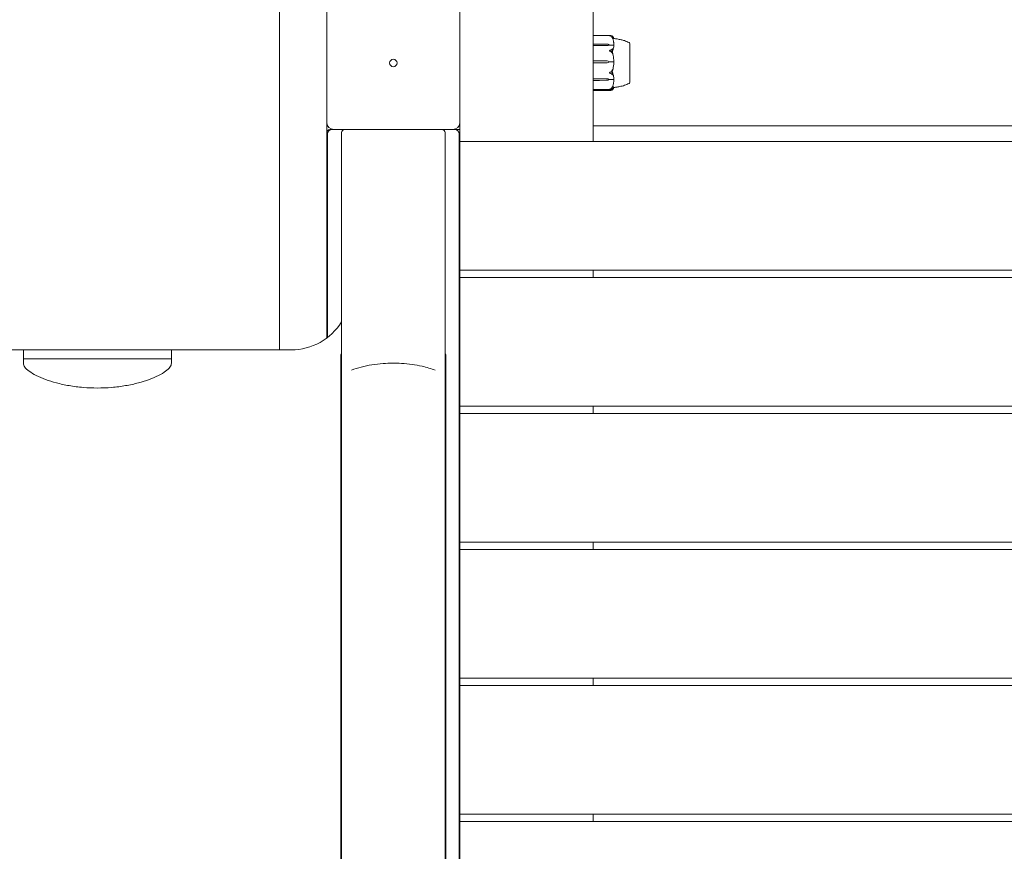
# Model space of a CAD drawing. Units: millimetres. Extents: x -4590 to 4470, y -4100 to 3590.
# Drawn here: x -1272 to -607, y 487 to 1049 of the extents above; entities that cross this region are included whole.
import ezdxf

# ---------------------------------------------------------------- set-up
doc = ezdxf.new("R2010")
doc.units = ezdxf.units.MM
doc.header["$MEASUREMENT"] = 0

msp = doc.modelspace()

# ---------------------------------------------------------------- linework, layer by layer
at = {"color": 0, "linetype": 'Continuous', "lineweight": 0}
for p, q in [((-885, 977.5), (-885, 1069.5)), ((-1097, 1063), (-1097, 826)), ((-1065, 1060), (-1065, 980)), ((-975, 980), (-975, 1060)), ((-884.9, 1038.57), (-873.53, 1038.57)), ((-884.9, 1032.84), (-880.7, 1032.84)), ((-880.7, 1031.79), (-884.9, 1031.79)), ((-880.7, 1032.84), (-875.93, 1032.75)), ((-875.93, 1031.88), (-880.7, 1031.79)), ((-875.93, 1031.85), (-880.7, 1031.79)), ((-874, 1032.31), (-874, 1032.16)), ((-874, 1032.16), (-871.2, 1032.16)), ((-860.25, 1033.25), (-860.2, 1033.25)), ((-860.2, 1017.68), (-860.2, 1033.25)), ((-884.9, 1021.56), (-880.7, 1021.56)), ((-880.7, 1020), (-884.9, 1020)), ((-880.7, 1021.56), (-875.93, 1021.42)), ((-875.93, 1020.13), (-880.7, 1020)), ((-875.93, 1020.13), (-880.7, 1020)), ((-874, 1020.78), (-874, 1020.77)), ((-874, 1020.77), (-871.2, 1020.77)), ((-860.2, 1006.75), (-860.2, 1017.68)), ((-884.9, 1009.37), (-880.7, 1009.37)), ((-880.7, 1008.21), (-884.9, 1008.21)), ((-880.7, 1009.37), (-875.93, 1009.29)), ((-880.7, 1009.37), (-875.93, 1009.27)), ((-875.93, 1008.31), (-880.7, 1008.21)), ((-874, 1008.79), (-874, 1008.92)), ((-874, 1008.92), (-871.2, 1008.92)), ((-860.25, 1006.75), (-860.2, 1006.75)), ((-884.9, 1002.1), (-873.38, 1002.1)), ((-873.53, 1001.43), (-884.9, 1001.43)), ((-1065, 834), (-1065, 980)), ((-975, 980), (-975, 967)), ((-1064.5, 972), (-1064.5, 834.38)), ((-1061.5, 975), (-1063, 975)), ((-1060, 975), (-1061.5, 975)), ((-1060, 975), (-980, 975)), ((-1055, 973), (-1055, 823.87)), ((-985, 823.87), (-985, 973)), ((-978.5, 975), (-980, 975)), ((-975, 975), (-978.5, 975)), ((-975.5, 48), (-975.5, 972)), ((-885, 977.5), (-885, 967)), ((-135, 977.5), (-885, 977.5)), ((-45, 967), (-975, 967)), ((-975, 967), (-975, 880)), ((-975.5, 943), (-975, 943)), ((-975, 880), (-45, 880)), ((-975, 880), (-975, 875)), ((-885, 875), (-885, 880)), ((-45, 875), (-975, 875)), ((-975, 875), (-975, 788)), ((-1270, 826), (-1470, 826)), ((-1270, 826), (-1241.79, 826)), ((-1270, 826), (-1270, 816.97)), ((-1198.21, 826), (-1170, 826)), ((-1170, 816.97), (-1170, 826)), ((-1089, 826), (-1170, 826)), ((-1241.79, 820), (-1270, 820)), ((-1170, 820), (-1198.21, 820)), ((-1055.5, 821.69), (-1055.5, 806.69)), ((-1055, 822.17), (-1055, 810.97)), ((-985, 810.97), (-985, 822.17)), ((-984.5, 821.69), (-984.5, 806.69)), ((-1055.5, 806.69), (-1055.5, 781.69)), ((-1055, 810.97), (-1055, 805.93)), ((-1055, 805.93), (-1055, 766.28)), ((-985, 805.93), (-985, 810.97)), ((-985, 805.93), (-985, 766.28)), ((-984.5, 781.69), (-984.5, 806.69)), ((-975, 788), (-45, 788)), ((-975, 788), (-975, 783)), ((-885, 783), (-885, 788)), ((-1055.5, 781.69), (-1055.5, 238.31)), ((-984.5, 238.31), (-984.5, 781.69)), ((-45, 783), (-975, 783)), ((-975, 783), (-975, 696)), ((-1055, 766.28), (-1055, 759.61)), ((-985, 759.61), (-985, 766.28)), ((-1055, 759.61), (-1055, 260.39)), ((-985, 260.39), (-985, 759.61)), ((-975, 696), (-45, 696)), ((-975, 696), (-975, 691)), ((-885, 691), (-885, 696)), ((-45, 691), (-975, 691)), ((-975, 691), (-975, 604)), ((-975, 604), (-45, 604)), ((-975, 604), (-975, 599)), ((-45, 599), (-975, 599)), ((-975, 599), (-975, 512)), ((-885, 599), (-885, 604)), ((-975, 512), (-45, 512)), ((-975, 512), (-975, 507)), ((-45, 507), (-975, 507)), ((-975, 507), (-975, 420)), ((-885, 507), (-885, 512))]:
    msp.add_line(p, q, dxfattribs=at)
msp.add_circle((-1020, 1020), 2.5, dxfattribs=at)
for centre, radius, start, end in [((-884.9, 1038.47), 0.1, 90, 180), ((-861.2, 1032.93), 1, 18.7566, 60.84499), ((-861.2, 1007.07), 1, -60.84499, -18.75734), ((-884.9, 1002.2), 0.1, 180, 270), ((-884.9, 1001.53), 0.1, 180, 270), ((-1060, 980), 5, 180, 270), ((-980, 980), 5, -90, 0), ((-1063, 973), 2, 90, 180), ((-1061.5, 972), 3, 90, 180), ((-1053, 973), 2, 90, 180), ((-987, 973), 2, 0, 90), ((-978.5, 972), 3, 0, 90), ((-1063, 945), 2, 180, 221.40962), ((-1089, 866), 40, -90, -31.78833), ((-1050.5, 821.69), 5, 154.00692, 180), ((-989.5, 821.69), 5, 0, 25.99308), ((-1050.5, 806.69), 5, 180, 205.84193), ((-989.5, 806.69), 5, 334.15807, 360)]:
    msp.add_arc(centre, radius, start, end, dxfattribs=at)
at = {"color": 0, "linetype": 'Continuous', "lineweight": 0, "extrusion": (0, 0, -1)}
for centre, major_axis, ratio, start_param, end_param in [((-884.9, 1032.77), (-0.1, 0), 0.654418, 0, 1.570796), ((-884.9, 1031.7), (-0.1, 0), 0.824333, 0, 1.570796), ((-876.03, 1030.39), (3.5, 0), 0.673294, -1.542871, -0.952459), ((-876.03, 1034.23), (-3.5, 0), 0.673294, -2.189134, -1.598722), ((-876.03, 1033.54), (-3.5, 0), 0.483683, -2.189134, -1.598722), ((-884.9, 1019.98), (-0.1, 0), 0.172771, 0, 1.570796), ((-876.03, 1017.93), (3.5, 0), 0.998908, -1.542871, -0.952459), ((-876.03, 1023.63), (-3.5, 0), 0.998908, -2.189134, -1.598722), ((-876.03, 1023.58), (-3.5, 0), 0.986925, -2.189134, -1.598722), ((-892.06, 1020), (21.06, 0), 0.8861, 0.326983, 0.353746), ((-876.03, 1007.31), (3.5, 0), 0.566711, -1.542871, -0.952459), ((-876.03, 1006.68), (3.5, 0), 0.739375, -1.542871, -0.952459), ((-876.03, 1010.9), (-3.5, 0), 0.739375, -2.189134, -1.598722)]:
    msp.add_ellipse(centre, major_axis=major_axis, ratio=ratio, start_param=start_param, end_param=end_param, dxfattribs=at)
at = {"color": 0, "linetype": 'Continuous', "lineweight": 0}
for centre, ratio in [((-884.9, 1021.56), 0.079317), ((-884.9, 1009.44), 0.766589), ((-884.9, 1008.27), 0.579998)]:
    msp.add_ellipse(centre, major_axis=(-0.1, 0), ratio=ratio, start_param=0, end_param=1.570796, dxfattribs=at)
for points, knots in [([(-874, 1038.51), (-874, 1038.51), (-874, 1038.51), (-874, 1038.51), (-874, 1038.51), (-873.99, 1038.51), (-873.99, 1038.52), (-873.97, 1038.52), (-873.96, 1038.52), (-873.9, 1038.54), (-873.84, 1038.55), (-873.62, 1038.57), (-873.36, 1038.58), (-873.06, 1038.52)], [0.1437063, 0.1437063, 0.1437063, 0.1437063, 0.1444549, 0.1444549, 0.1510723, 0.1510723, 0.1597674, 0.1597674, 0.173602, 0.173602, 0.2046621, 0.2046621, 0.2689484, 0.2689484, 0.2689484, 0.2689484]), ([(-873.06, 1038.11), (-873.24, 1038.21), (-873.43, 1038.3), (-873.79, 1038.43), (-873.94, 1038.47), (-873.99, 1038.5), (-873.99, 1038.5), (-874, 1038.5), (-874, 1038.5), (-874, 1038.51)], [0.0003075, 0.0003075, 0.0003075, 0.0003075, 0.0653858, 0.0653858, 0.1281779, 0.1281779, 0.1373797, 0.1373797, 0.1437063, 0.1437063, 0.1437063, 0.1437063]), ([(-873.06, 1038.52), (-872.78, 1038.47), (-872.52, 1038.39), (-872.22, 1038.27), (-872.11, 1038.22), (-872.02, 1038.17)], [3.7382233, 3.7382233, 3.7382233, 3.7382233, 3.8335399, 3.8335399, 3.8901312, 3.8901312, 3.8901312, 3.8901312]), ([(-872.02, 1037.11), (-872.11, 1037.26), (-872.22, 1037.4), (-872.52, 1037.74), (-872.78, 1037.96), (-873.06, 1038.11)], [0.9513258, 0.9513258, 0.9513258, 0.9513258, 1.0079171, 1.0079171, 1.1032338, 1.1032338, 1.1032338, 1.1032338]), ([(-872.02, 1038.17), (-871.88, 1038.1), (-871.78, 1038.01), (-871.72, 1037.94), (-871.71, 1037.93), (-871.7, 1037.92), (-871.7, 1037.92), (-871.69, 1037.91), (-871.69, 1037.91), (-871.69, 1037.9), (-871.69, 1037.9), (-871.68, 1037.9), (-871.68, 1037.9), (-871.68, 1037.89), (-871.68, 1037.89), (-871.68, 1037.88), (-871.68, 1037.88), (-871.69, 1037.88), (-871.69, 1037.88), (-871.71, 1037.88), (-871.73, 1037.89), (-871.75, 1037.9)], [0, 0, 0, 0, 0.083782, 0.083782, 0.0989561, 0.0989561, 0.1046942, 0.1046942, 0.1084847, 0.1084847, 0.1119261, 0.1119261, 0.1162251, 0.1162251, 0.1240905, 0.1240905, 0.1441922, 0.1441922, 0.1755415, 0.1755415, 0.2440323, 0.2440323, 0.2440323, 0.2440323]), ([(-871.75, 1036.8), (-871.73, 1036.75), (-871.69, 1036.64), (-871.68, 1036.58), (-871.68, 1036.58), (-871.68, 1036.57), (-871.68, 1036.57), (-871.68, 1036.57), (-871.69, 1036.57), (-871.69, 1036.58), (-871.69, 1036.58), (-871.69, 1036.58), (-871.7, 1036.58), (-871.7, 1036.59), (-871.7, 1036.6), (-871.72, 1036.61), (-871.73, 1036.63), (-871.76, 1036.69), (-871.8, 1036.75), (-871.9, 1036.92), (-871.96, 1037.02), (-872.02, 1037.11)], [0, 0, 0, 0, 0.02163494, 0.02163494, 0.02503799, 0.02503799, 0.02658143, 0.02658143, 0.02759534, 0.02759534, 0.02851464, 0.02851464, 0.02967905, 0.02967905, 0.03180712, 0.03180712, 0.03715407, 0.03715407, 0.05318117, 0.05318117, 0.07430463, 0.07430463, 0.07430463, 0.07430463]), ([(-871.01, 1031.71), (-871.05, 1030.78), (-871.23, 1029.85), (-871.64, 1028.64), (-871.77, 1028.34), (-871.91, 1028.02), (-871.92, 1028), (-871.93, 1027.98)], [-0.4421286, -0.4421286, -0.4421286, -0.4421286, -0.1182977, -0.1182977, -0.0078038, -0.0078038, 0, 0, 0, 0]), ([(-871.71, 1037.93), (-871.62, 1037.83), (-871.55, 1037.74), (-871.41, 1037.54), (-871.35, 1037.44), (-871.24, 1037.24), (-871.2, 1037.14), (-871.12, 1036.93), (-871.08, 1036.83), (-871.05, 1036.69), (-871.04, 1036.65), (-871.04, 1036.61)], [1.3186777, 1.3186777, 1.3186777, 1.3186777, 1.3638172, 1.3638172, 1.4089566, 1.4089566, 1.4540961, 1.4540961, 1.4992355, 1.4992355, 1.5152839, 1.5152839, 1.5152839, 1.5152839]), ([(-871.01, 1032.53), (-871.02, 1032.81), (-871.03, 1033.09), (-871.08, 1033.65), (-871.11, 1033.92), (-871.19, 1034.47), (-871.24, 1034.75), (-871.34, 1035.3), (-871.4, 1035.57), (-871.54, 1036.12), (-871.62, 1036.39), (-871.7, 1036.66)], [-1.5420607, -1.5420607, -1.5420607, -1.5420607, -1.4962593, -1.4962593, -1.450458, -1.450458, -1.4046566, -1.4046566, -1.3588553, -1.3588553, -1.3130539, -1.3130539, -1.3130539, -1.3130539]), ([(-871.08, 1032.13), (-871.09, 1032.14), (-871.11, 1032.15), (-871.15, 1032.16), (-871.17, 1032.16), (-871.2, 1032.16)], [-0.01326086, -0.01326086, -0.01326086, -0.01326086, -0.0075834, -0.0075834, 0, 0, 0, 0]), ([(-871.01, 1032.53), (-871.01, 1032.45), (-871.01, 1032.37), (-871.04, 1032.23), (-871.06, 1032.17), (-871.08, 1032.13)], [0.00205496, 0.00205496, 0.00205496, 0.00205496, 0.03830031, 0.03830031, 0.06712735, 0.06712735, 0.06712735, 0.06712735]), ([(-871.08, 1032.13), (-871.06, 1032.1), (-871.05, 1032.05), (-871.01, 1031.92), (-871, 1031.82), (-871.01, 1031.71)], [0.00423663, 0.00423663, 0.00423663, 0.00423663, 0.01823074, 0.01823074, 0.04341037, 0.04341037, 0.04341037, 0.04341037]), ([(-869.96, 1036.43), (-869.96, 1036.43), (-869.95, 1036.43), (-869.94, 1036.43), (-869.92, 1036.43), (-869.85, 1036.41), (-869.78, 1036.4), (-869.48, 1036.35), (-869.17, 1036.31), (-868.37, 1036.18), (-867.88, 1036.1), (-866.93, 1035.92), (-866.48, 1035.83), (-865.32, 1035.56), (-864.59, 1035.37), (-862.79, 1034.79), (-861.71, 1034.36), (-860.71, 1033.8)], [0.699845, 0.699845, 0.699845, 0.699845, 0.822944, 0.822944, 1.051679, 1.051679, 1.738188, 1.738188, 3.724541, 3.724541, 5.531331, 5.531331, 6.980953, 6.980953, 9.262127, 9.262127, 12.69938, 12.69938, 12.69938, 12.69938]), ([(-860.24, 1032.6), (-860.25, 1032.62), (-860.25, 1032.84), (-860.25, 1033.11), (-860.25, 1033.18), (-860.25, 1033.24), (-860.25, 1033.25), (-860.25, 1033.25)], [-0.7260908, -0.7260908, -0.7260908, -0.7260908, -0.5452044, -0.5452044, -0.4343149, -0.4343149, -0.3725563, -0.3725563, -0.3725563, -0.3725563]), ([(-860.24, 1026.01), (-860.25, 1026.08), (-860.25, 1026.67), (-860.25, 1027.85), (-860.25, 1028.28), (-860.25, 1029.51), (-860.25, 1030.24), (-860.25, 1031.44), (-860.25, 1031.91), (-860.25, 1032.29), (-860.24, 1032.31), (-860.24, 1032.32)], [-0.7260908, -0.7260908, -0.7260908, -0.7260908, -0.5452044, -0.5452044, -0.4343149, -0.4343149, -0.2122564, -0.2122564, -0.0091929, -0.0091929, 0, 0, 0, 0]), ([(-860.24, 1032.32), (-860.24, 1032.37), (-860.24, 1032.42), (-860.24, 1032.51), (-860.24, 1032.56), (-860.24, 1032.6)], [-0.08256828, -0.08256828, -0.08256828, -0.08256828, -0.0412753, -0.0412753, 0, 0, 0, 0]), ([(-874, 1028.37), (-874, 1028.37), (-874, 1028.37), (-874, 1028.38), (-874, 1028.38), (-873.99, 1028.39), (-873.99, 1028.4), (-873.98, 1028.41), (-873.96, 1028.42), (-873.91, 1028.46), (-873.85, 1028.5), (-873.63, 1028.61), (-873.37, 1028.73), (-873.06, 1028.83)], [0.147991, 0.147991, 0.147991, 0.147991, 0.1486329, 0.1486329, 0.1554168, 0.1554168, 0.164256, 0.164256, 0.1782573, 0.1782573, 0.2096136, 0.2096136, 0.2752791, 0.2752791, 0.2752791, 0.2752791]), ([(-873.06, 1027.74), (-873.23, 1027.85), (-873.41, 1027.97), (-873.78, 1028.19), (-873.94, 1028.28), (-873.99, 1028.34), (-873.99, 1028.35), (-874, 1028.36), (-874, 1028.36), (-874, 1028.37)], [0.0028299, 0.0028299, 0.0028299, 0.0028299, 0.0656731, 0.0656731, 0.1317715, 0.1317715, 0.1413403, 0.1413403, 0.147991, 0.147991, 0.147991, 0.147991]), ([(-873.06, 1028.83), (-872.78, 1028.91), (-872.52, 1029.04), (-872.22, 1029.23), (-872.11, 1029.31), (-872.02, 1029.39)], [3.7382233, 3.7382233, 3.7382233, 3.7382233, 3.8335399, 3.8335399, 3.8901312, 3.8901312, 3.8901312, 3.8901312]), ([(-872.02, 1026.56), (-872.11, 1026.74), (-872.22, 1026.9), (-872.52, 1027.3), (-872.78, 1027.56), (-873.06, 1027.74)], [0.9513258, 0.9513258, 0.9513258, 0.9513258, 1.0079171, 1.0079171, 1.1032338, 1.1032338, 1.1032338, 1.1032338]), ([(-872.02, 1029.39), (-871.88, 1029.51), (-871.78, 1029.58), (-871.72, 1029.59), (-871.71, 1029.59), (-871.7, 1029.58), (-871.7, 1029.58), (-871.69, 1029.58), (-871.69, 1029.57), (-871.69, 1029.57), (-871.69, 1029.57), (-871.68, 1029.56), (-871.68, 1029.56), (-871.68, 1029.55), (-871.68, 1029.54), (-871.68, 1029.53), (-871.68, 1029.51), (-871.69, 1029.48), (-871.69, 1029.46), (-871.71, 1029.42), (-871.72, 1029.38), (-871.74, 1029.34), (-871.74, 1029.32), (-871.75, 1029.31)], [0, 0, 0, 0, 0.0839151, 0.0839151, 0.0989446, 0.0989446, 0.1046848, 0.1046848, 0.1084776, 0.1084776, 0.1119224, 0.1119224, 0.1162276, 0.1162276, 0.1241078, 0.1241078, 0.1430125, 0.1430125, 0.1685672, 0.1685672, 0.220379, 0.220379, 0.2465121, 0.2465121, 0.2465121, 0.2465121]), ([(-871.75, 1026.38), (-871.73, 1026.31), (-871.69, 1026.15), (-871.68, 1026.05), (-871.68, 1026.04), (-871.68, 1026.03), (-871.68, 1026.03), (-871.69, 1026.02), (-871.69, 1026.02), (-871.69, 1026.02), (-871.69, 1026.02), (-871.69, 1026.02), (-871.7, 1026.02), (-871.7, 1026.03), (-871.71, 1026.03), (-871.72, 1026.05), (-871.73, 1026.07), (-871.8, 1026.17), (-871.9, 1026.35), (-872.02, 1026.56)], [0, 0, 0, 0, 0.02174223, 0.02174223, 0.02601827, 0.02601827, 0.02789892, 0.02789892, 0.02921621, 0.02921621, 0.03047758, 0.03047758, 0.03220078, 0.03220078, 0.03557757, 0.03557757, 0.0447634, 0.0447634, 0.09044833, 0.09044833, 0.09044833, 0.09044833]), ([(-871.01, 1021.39), (-871.02, 1021.72), (-871.04, 1022.06), (-871.09, 1022.73), (-871.12, 1023.07), (-871.2, 1023.73), (-871.25, 1024.07), (-871.37, 1024.73), (-871.43, 1025.06), (-871.58, 1025.72), (-871.66, 1026.04), (-871.74, 1026.37)], [-1.5412075, -1.5412075, -1.5412075, -1.5412075, -1.4937982, -1.4937982, -1.4463888, -1.4463888, -1.3989795, -1.3989795, -1.3515702, -1.3515702, -1.3041608, -1.3041608, -1.3041608, -1.3041608]), ([(-860.24, 1015.9), (-860.25, 1015.97), (-860.25, 1016.59), (-860.25, 1017.99), (-860.25, 1018.53), (-860.25, 1020.16), (-860.25, 1021.24), (-860.25, 1023.3), (-860.25, 1024.25), (-860.25, 1025.2), (-860.24, 1025.23), (-860.24, 1025.26)], [-0.7262315, -0.7262315, -0.7262315, -0.7262315, -0.544989, -0.544989, -0.4343274, -0.4343274, -0.2127248, -0.2127248, -0.0091991, -0.0091991, 0, 0, 0, 0]), ([(-860.24, 1025.26), (-860.24, 1025.39), (-860.24, 1025.51), (-860.24, 1025.76), (-860.24, 1025.89), (-860.24, 1026.01)], [-0.08256828, -0.08256828, -0.08256828, -0.08256828, -0.0412753, -0.0412753, 0, 0, 0, 0]), ([(-871.01, 1020.14), (-871.05, 1018.76), (-871.23, 1017.39), (-871.64, 1015.58), (-871.77, 1015.12), (-871.91, 1014.64), (-871.92, 1014.61), (-871.93, 1014.59)], [-0.450191, -0.450191, -0.450191, -0.450191, -0.1204129, -0.1204129, -0.0078888, -0.0078888, 0, 0, 0, 0]), ([(-871.08, 1020.77), (-871.09, 1020.77), (-871.11, 1020.77), (-871.15, 1020.77), (-871.17, 1020.77), (-871.2, 1020.77)], [0.01859184, 0.01859184, 0.01859184, 0.01859184, 0.02428669, 0.02428669, 0.03187873, 0.03187873, 0.03187873, 0.03187873]), ([(-871.01, 1021.39), (-871.01, 1021.26), (-871.01, 1021.13), (-871.04, 1020.91), (-871.06, 1020.83), (-871.08, 1020.77)], [0.0001145, 0.0001145, 0.0001145, 0.0001145, 0.03827623, 0.03827623, 0.0670909, 0.0670909, 0.0670909, 0.0670909]), ([(-871.08, 1020.77), (-871.06, 1020.72), (-871.05, 1020.65), (-871.01, 1020.46), (-871, 1020.3), (-871.01, 1020.14)], [0.00423468, 0.00423468, 0.00423468, 0.00423468, 0.01827666, 0.01827666, 0.04341631, 0.04341631, 0.04341631, 0.04341631]), ([(-874, 1013.33), (-874, 1013.33), (-874, 1013.33), (-874, 1013.34), (-874, 1013.34), (-873.99, 1013.35), (-873.99, 1013.36), (-873.97, 1013.38), (-873.96, 1013.39), (-873.9, 1013.43), (-873.84, 1013.47), (-873.62, 1013.61), (-873.36, 1013.77), (-873.06, 1013.96)], [0.1437039, 0.1437039, 0.1437039, 0.1437039, 0.1444525, 0.1444525, 0.1510698, 0.1510698, 0.1597648, 0.1597648, 0.1735994, 0.1735994, 0.2046593, 0.2046593, 0.2689442, 0.2689442, 0.2689442, 0.2689442]), ([(-873.06, 1012.83), (-873.24, 1012.9), (-873.43, 1012.98), (-873.79, 1013.16), (-873.94, 1013.24), (-873.99, 1013.3), (-873.99, 1013.31), (-874, 1013.32), (-874, 1013.32), (-874, 1013.33)], [0.0003058, 0.0003058, 0.0003058, 0.0003058, 0.0653852, 0.0653852, 0.1281758, 0.1281758, 0.1373774, 0.1373774, 0.1437039, 0.1437039, 0.1437039, 0.1437039]), ([(-873.06, 1013.96), (-872.78, 1014.14), (-872.52, 1014.39), (-872.22, 1014.78), (-872.11, 1014.94), (-872.02, 1015.11)], [3.7382233, 3.7382233, 3.7382233, 3.7382233, 3.8335399, 3.8335399, 3.8901312, 3.8901312, 3.8901312, 3.8901312]), ([(-872.02, 1012.17), (-872.11, 1012.27), (-872.22, 1012.36), (-872.52, 1012.59), (-872.78, 1012.73), (-873.06, 1012.83)], [0.9513258, 0.9513258, 0.9513258, 0.9513258, 1.0079171, 1.0079171, 1.1032338, 1.1032338, 1.1032338, 1.1032338]), ([(-872.12, 1014.01), (-872.12, 1014.01), (-872.12, 1014.01), (-872.05, 1013.82), (-871.99, 1013.65), (-871.93, 1013.51)], [-0.06237952, -0.06237952, -0.06237952, -0.06237952, -0.06222742, -0.06222742, 0, 0, 0, 0]), ([(-872.02, 1015.11), (-871.88, 1015.35), (-871.78, 1015.54), (-871.72, 1015.62), (-871.71, 1015.62), (-871.7, 1015.63), (-871.7, 1015.63), (-871.69, 1015.63), (-871.69, 1015.63), (-871.69, 1015.63), (-871.69, 1015.63), (-871.68, 1015.62), (-871.68, 1015.62), (-871.68, 1015.61), (-871.68, 1015.61), (-871.68, 1015.59), (-871.68, 1015.57), (-871.69, 1015.52), (-871.69, 1015.49), (-871.71, 1015.4), (-871.73, 1015.33), (-871.75, 1015.27)], [0, 0, 0, 0, 0.083782, 0.083782, 0.0989561, 0.0989561, 0.1046942, 0.1046942, 0.1084847, 0.1084847, 0.1119261, 0.1119261, 0.1162251, 0.1162251, 0.1240905, 0.1240905, 0.1441922, 0.1441922, 0.1755415, 0.1755415, 0.2440323, 0.2440323, 0.2440323, 0.2440323]), ([(-871.75, 1012.22), (-871.73, 1012.18), (-871.69, 1012.06), (-871.68, 1011.98), (-871.68, 1011.97), (-871.68, 1011.96), (-871.68, 1011.95), (-871.68, 1011.95), (-871.69, 1011.94), (-871.69, 1011.94), (-871.69, 1011.94), (-871.69, 1011.93), (-871.7, 1011.93), (-871.7, 1011.93), (-871.7, 1011.93), (-871.72, 1011.93), (-871.73, 1011.93), (-871.76, 1011.95), (-871.8, 1011.97), (-871.9, 1012.06), (-871.96, 1012.11), (-872.02, 1012.17)], [0, 0, 0, 0, 0.02163494, 0.02163494, 0.02503799, 0.02503799, 0.02658143, 0.02658143, 0.02759534, 0.02759534, 0.02851464, 0.02851464, 0.02967905, 0.02967905, 0.03180712, 0.03180712, 0.03715407, 0.03715407, 0.05318117, 0.05318117, 0.07430463, 0.07430463, 0.07430463, 0.07430463]), ([(-871.93, 1013.51), (-871.91, 1013.47), (-871.9, 1013.43), (-871.84, 1013.29), (-871.8, 1013.2), (-871.66, 1012.83), (-871.56, 1012.54), (-871.22, 1011.37), (-871.06, 1010.47), (-871.01, 1009.52), (-871.01, 1009.47), (-871.01, 1009.42)], [-0.9835072, -0.9835072, -0.9835072, -0.9835072, -0.9669539, -0.9669539, -0.9369401, -0.9369401, -0.8421023, -0.8421023, -0.5561783, -0.5561783, -0.5402068, -0.5402068, -0.5402068, -0.5402068]), ([(-860.24, 1008.19), (-860.25, 1008.23), (-860.25, 1008.51), (-860.25, 1009.3), (-860.25, 1009.62), (-860.25, 1010.67), (-860.25, 1011.47), (-860.25, 1013.17), (-860.25, 1014.05), (-860.25, 1015.02), (-860.24, 1015.06), (-860.24, 1015.09)], [-0.7214567, -0.7214567, -0.7214567, -0.7214567, -0.5436204, -0.5436204, -0.4344505, -0.4344505, -0.2158362, -0.2158362, -0.0092558, -0.0092558, 0, 0, 0, 0]), ([(-860.24, 1015.09), (-860.24, 1015.22), (-860.24, 1015.36), (-860.24, 1015.63), (-860.24, 1015.76), (-860.24, 1015.9)], [-0.08618473, -0.08618473, -0.08618473, -0.08618473, -0.04308503, -0.04308503, 0, 0, 0, 0]), ([(-871.7, 1004.14), (-871.62, 1004.42), (-871.54, 1004.71), (-871.41, 1005.29), (-871.35, 1005.58), (-871.24, 1006.16), (-871.19, 1006.45), (-871.11, 1007.04), (-871.08, 1007.33), (-871.03, 1007.92), (-871.02, 1008.21), (-871.01, 1008.51)], [1.3119891, 1.3119891, 1.3119891, 1.3119891, 1.3579941, 1.3579941, 1.403999, 1.403999, 1.450004, 1.450004, 1.4960089, 1.4960089, 1.5420139, 1.5420139, 1.5420139, 1.5420139]), ([(-871.08, 1008.95), (-871.09, 1008.95), (-871.11, 1008.94), (-871.15, 1008.93), (-871.17, 1008.92), (-871.2, 1008.92)], [-0.01332488, -0.01332488, -0.01332488, -0.01332488, -0.0075834, -0.0075834, 0, 0, 0, 0]), ([(-871.01, 1009.42), (-871.01, 1009.32), (-871.01, 1009.22), (-871.04, 1009.06), (-871.06, 1009), (-871.08, 1008.95)], [0, 0, 0, 0, 0.03817723, 0.03817723, 0.06694884, 0.06694884, 0.06694884, 0.06694884]), ([(-871.08, 1008.95), (-871.06, 1008.92), (-871.04, 1008.87), (-871.01, 1008.73), (-871.01, 1008.62), (-871.01, 1008.51)], [0.00422557, 0.00422557, 0.00422557, 0.00422557, 0.01848472, 0.01848472, 0.04249754, 0.04249754, 0.04249754, 0.04249754]), ([(-860.71, 1006.2), (-861.65, 1005.67), (-862.66, 1005.26), (-864.77, 1004.56), (-865.92, 1004.28), (-867.41, 1003.98), (-867.83, 1003.91), (-868.62, 1003.78), (-868.97, 1003.72), (-869.48, 1003.65), (-869.67, 1003.62), (-869.86, 1003.58), (-869.91, 1003.58), (-869.95, 1003.57), (-869.96, 1003.57), (-869.96, 1003.57), (-869.96, 1003.57), (-869.96, 1003.57)], [0, 0, 0, 0, 3.232927, 3.232927, 6.734416, 6.734416, 8.183186, 8.183186, 9.8338, 9.8338, 11.289612, 11.289612, 11.808962, 11.808962, 11.98221, 11.98221, 11.997898, 11.997898, 11.997898, 11.997898]), ([(-860.25, 1006.75), (-860.25, 1006.75), (-860.25, 1006.82), (-860.25, 1007.13), (-860.25, 1007.41), (-860.25, 1007.81), (-860.24, 1007.83), (-860.24, 1007.84)], [-0.3713281, -0.3713281, -0.3713281, -0.3713281, -0.2122564, -0.2122564, -0.0091929, -0.0091929, 0, 0, 0, 0]), ([(-860.24, 1007.84), (-860.24, 1007.89), (-860.24, 1007.95), (-860.24, 1008.07), (-860.24, 1008.13), (-860.24, 1008.19)], [-0.08254947, -0.08254947, -0.08254947, -0.08254947, -0.04127759, -0.04127759, 0, 0, 0, 0]), ([(-874, 1002.2), (-874, 1002.2), (-874, 1002.2), (-874, 1002.2), (-874, 1002.2), (-873.99, 1002.21), (-873.99, 1002.21), (-873.98, 1002.22), (-873.96, 1002.23), (-873.91, 1002.25), (-873.85, 1002.27), (-873.63, 1002.35), (-873.37, 1002.45), (-873.06, 1002.63)], [0.1479937, 0.1479937, 0.1479937, 0.1479937, 0.1486355, 0.1486355, 0.1554195, 0.1554195, 0.1642588, 0.1642588, 0.1782601, 0.1782601, 0.2096165, 0.2096165, 0.2752831, 0.2752831, 0.2752831, 0.2752831]), ([(-873.06, 1002.12), (-873.23, 1002.1), (-873.41, 1002.1), (-873.78, 1002.13), (-873.94, 1002.16), (-873.99, 1002.18), (-873.99, 1002.19), (-874, 1002.19), (-874, 1002.2), (-874, 1002.2)], [0.0028316, 0.0028316, 0.0028316, 0.0028316, 0.0656737, 0.0656737, 0.1317737, 0.1317737, 0.1413427, 0.1413427, 0.1479937, 0.1479937, 0.1479937, 0.1479937]), ([(-873.06, 1002.63), (-872.78, 1002.8), (-872.52, 1003.03), (-872.22, 1003.39), (-872.11, 1003.54), (-872.02, 1003.7)], [3.7382233, 3.7382233, 3.7382233, 3.7382233, 3.8335399, 3.8335399, 3.8901312, 3.8901312, 3.8901312, 3.8901312]), ([(-872.02, 1002.37), (-872.11, 1002.33), (-872.22, 1002.3), (-872.52, 1002.21), (-872.78, 1002.16), (-873.06, 1002.12)], [0.9513258, 0.9513258, 0.9513258, 0.9513258, 1.0079171, 1.0079171, 1.1032338, 1.1032338, 1.1032338, 1.1032338]), ([(-873.06, 1001.48), (-872.78, 1001.53), (-872.52, 1001.61), (-872.22, 1001.73), (-872.11, 1001.78), (-872.02, 1001.83)], [3.7382233, 3.7382233, 3.7382233, 3.7382233, 3.8335399, 3.8335399, 3.8901312, 3.8901312, 3.8901312, 3.8901312]), ([(-872.3, 1002.75), (-872.14, 1002.68), (-871.98, 1002.64), (-871.81, 1002.62), (-871.78, 1002.62), (-871.75, 1002.62)], [0.0252215, 0.0252215, 0.0252215, 0.0252215, 0.1707724, 0.1707724, 0.2082955, 0.2082955, 0.2082955, 0.2082955]), ([(-872.02, 1003.7), (-871.88, 1003.91), (-871.78, 1004.11), (-871.72, 1004.21), (-871.71, 1004.23), (-871.7, 1004.24), (-871.7, 1004.24), (-871.69, 1004.25), (-871.69, 1004.25), (-871.69, 1004.25), (-871.69, 1004.25), (-871.68, 1004.25), (-871.68, 1004.25), (-871.68, 1004.25), (-871.68, 1004.24), (-871.68, 1004.23), (-871.68, 1004.22), (-871.69, 1004.2), (-871.69, 1004.18), (-871.71, 1004.13), (-871.72, 1004.09), (-871.74, 1004.04), (-871.74, 1004.02), (-871.75, 1004)], [0, 0, 0, 0, 0.0839151, 0.0839151, 0.0989446, 0.0989446, 0.1046848, 0.1046848, 0.1084776, 0.1084776, 0.1119224, 0.1119224, 0.1162276, 0.1162276, 0.1241078, 0.1241078, 0.1430125, 0.1430125, 0.1685672, 0.1685672, 0.220379, 0.220379, 0.2465121, 0.2465121, 0.2465121, 0.2465121]), ([(-871.75, 1002.62), (-871.73, 1002.62), (-871.69, 1002.63), (-871.68, 1002.6), (-871.68, 1002.6), (-871.68, 1002.59), (-871.68, 1002.59), (-871.69, 1002.58), (-871.69, 1002.58), (-871.69, 1002.58), (-871.69, 1002.58), (-871.69, 1002.57), (-871.7, 1002.57), (-871.7, 1002.56), (-871.71, 1002.55), (-871.72, 1002.54), (-871.73, 1002.53), (-871.8, 1002.47), (-871.9, 1002.41), (-872.02, 1002.37)], [0, 0, 0, 0, 0.02174229, 0.02174229, 0.02601809, 0.02601809, 0.02789878, 0.02789878, 0.02921606, 0.02921606, 0.0304774, 0.0304774, 0.03220048, 0.03220048, 0.03557693, 0.03557693, 0.04476146, 0.04476146, 0.09044466, 0.09044466, 0.09044466, 0.09044466]), ([(-872.02, 1001.83), (-871.88, 1001.9), (-871.78, 1001.99), (-871.72, 1002.06), (-871.71, 1002.06), (-871.71, 1002.07)], [0, 0, 0, 0, 0.08378198, 0.08378198, 0.0945412, 0.0945412, 0.0945412, 0.0945412]), ([(-871.8, 1003.86), (-871.79, 1003.86), (-871.78, 1003.86), (-871.66, 1003.85), (-871.56, 1003.83), (-871.22, 1003.77), (-871.06, 1003.71), (-871.01, 1003.65), (-871.01, 1003.65), (-871.01, 1003.64)], [-0.9440004, -0.9440004, -0.9440004, -0.9440004, -0.9355677, -0.9355677, -0.8408895, -0.8408895, -0.5554016, -0.5554016, -0.5395267, -0.5395267, -0.5395267, -0.5395267]), ([(-871.01, 1003.64), (-871.02, 1003.56), (-871.04, 1003.48), (-871.09, 1003.32), (-871.13, 1003.24), (-871.21, 1003.09), (-871.26, 1003.01), (-871.38, 1002.87), (-871.44, 1002.79), (-871.59, 1002.65), (-871.67, 1002.58), (-871.75, 1002.51)], [-1.5455836, -1.5455836, -1.5455836, -1.5455836, -1.4994455, -1.4994455, -1.4533075, -1.4533075, -1.4071694, -1.4071694, -1.3610313, -1.3610313, -1.3148932, -1.3148932, -1.3148932, -1.3148932]), ([(-871.71, 1002.07), (-871.62, 1002.17), (-871.55, 1002.26), (-871.41, 1002.46), (-871.35, 1002.56), (-871.24, 1002.76), (-871.2, 1002.86), (-871.12, 1003.07), (-871.08, 1003.17), (-871.03, 1003.38), (-871.02, 1003.49), (-871.01, 1003.59)], [1.3186777, 1.3186777, 1.3186777, 1.3186777, 1.3638172, 1.3638172, 1.4089566, 1.4089566, 1.4540961, 1.4540961, 1.4992355, 1.4992355, 1.544375, 1.544375, 1.544375, 1.544375]), ([(-1241.79, 826), (-1240.92, 826), (-1240.04, 826), (-1236.06, 825.99), (-1232.85, 825.98), (-1226.39, 825.97), (-1223.14, 825.96), (-1220, 825.96), (-1216.86, 825.96), (-1213.61, 825.97), (-1207.15, 825.98), (-1203.94, 825.99), (-1199.96, 826), (-1199.08, 826), (-1198.21, 826)], [-2.158249, -2.158249, -2.158249, -2.158249, -1.884168, -1.884168, -0.942084, -0.942084, 0, 0, 0, 0.942084, 0.942084, 1.884168, 1.884168, 2.158249, 2.158249, 2.158249, 2.158249]), ([(-1198.21, 820), (-1198.46, 820), (-1198.72, 820), (-1201.16, 820), (-1203.47, 819.99), (-1208.17, 819.98), (-1210.58, 819.97), (-1215.36, 819.96), (-1217.73, 819.96), (-1222.27, 819.96), (-1224.64, 819.96), (-1229.42, 819.97), (-1231.83, 819.98), (-1236.53, 819.99), (-1238.84, 820), (-1241.28, 820), (-1241.54, 820), (-1241.79, 820)], [8.853694, 8.853694, 8.853694, 8.853694, 8.934251, 8.934251, 9.61641, 9.61641, 10.29857, 10.29857, 10.980729, 10.980729, 11.662889, 11.662889, 12.345048, 12.345048, 13.027208, 13.027208, 13.107764, 13.107764, 13.107764, 13.107764]), ([(-1170, 816.97), (-1170, 816.19), (-1170.31, 815.33), (-1171.61, 813.51), (-1172.6, 812.55), (-1175.21, 810.6), (-1176.84, 809.62), (-1180.59, 807.72), (-1182.71, 806.81), (-1187.16, 805.18), (-1189.62, 804.4), (-1194.99, 802.98), (-1197.9, 802.34), (-1203.99, 801.3), (-1207.18, 800.89), (-1213.61, 800.36), (-1216.85, 800.23), (-1223.15, 800.23), (-1226.39, 800.36), (-1232.82, 800.89), (-1236.01, 801.3), (-1242.1, 802.34), (-1245.01, 802.98), (-1250.38, 804.4), (-1252.84, 805.18), (-1257.29, 806.81), (-1259.41, 807.72), (-1263.16, 809.62), (-1264.79, 810.6), (-1267.4, 812.55), (-1268.39, 813.51), (-1269.69, 815.33), (-1270, 816.19), (-1270, 816.97)], [7.594769, 7.594769, 7.594769, 7.594769, 8.583333, 8.583333, 9.571897, 9.571897, 10.560461, 10.560461, 11.549024, 11.549024, 12.493279, 12.493279, 13.437534, 13.437534, 14.381788, 14.381788, 15.326043, 15.326043, 16.270298, 16.270298, 17.214552, 17.214552, 18.158807, 18.158807, 19.103062, 19.103062, 20.091625, 20.091625, 21.080189, 21.080189, 22.068753, 22.068753, 23.057317, 23.057317, 23.057317, 23.057317]), ([(-1048.23, 812.3), (-1046.2, 813.08), (-1044.01, 813.78), (-1037.11, 815.59), (-1032.09, 816.4), (-1022.77, 817.09), (-1018.62, 817.12), (-1009.66, 816.59), (-1004.95, 815.94), (-997.41, 814.22), (-994.46, 813.33), (-991.77, 812.3)], [-6.872203, -6.872203, -6.872203, -6.872203, -6.06751, -6.06751, -4.474571, -4.474571, -3.232454, -3.232454, -1.761071, -1.761071, -0.695081, -0.695081, -0.695081, -0.695081])]:
    msp.add_open_spline(points, degree=3, knots=knots, dxfattribs=at)
for points in [[(-871.75, 1037.9), (-871.9, 1037.95), (-872.08, 1037.97), (-872.3, 1037.93)], [(-872.3, 1037.93), (-872.08, 1037.57), (-871.9, 1037.18), (-871.75, 1036.8)], [(-871.71, 1036.69), (-870.93, 1036.62), (-870.15, 1036.48), (-869.39, 1036.32)], [(-871.75, 1029.31), (-871.91, 1028.94), (-872.09, 1028.54), (-872.3, 1028.11)], [(-872.3, 1028.11), (-872.08, 1027.5), (-871.9, 1026.92), (-871.75, 1026.38)], [(-871.93, 1027.98), (-871.99, 1027.86), (-872.05, 1027.71), (-872.11, 1027.55)], [(-871.75, 1015.27), (-871.9, 1014.73), (-872.08, 1014.14), (-872.3, 1013.54)], [(-872.3, 1013.54), (-872.08, 1013.04), (-871.9, 1012.6), (-871.75, 1012.22)], [(-871.93, 1014.59), (-871.99, 1014.39), (-872.05, 1014.19), (-872.12, 1014.01)], [(-873.53, 1001.43), (-873.4, 1001.43), (-873.24, 1001.45), (-873.06, 1001.48)], [(-871.75, 1004), (-871.91, 1003.55), (-872.09, 1003.13), (-872.3, 1002.75)], [(-869.39, 1003.68), (-869.93, 1003.57), (-870.48, 1003.46), (-871.04, 1003.39)], [(-871.01, 1003.64), (-871.01, 1003.64), (-871.01, 1003.64), (-871.01, 1003.64)], [(-871.01, 1003.6), (-871.01, 1003.6), (-871.01, 1003.59), (-871.01, 1003.59)], [(-1054.99, 823.88), (-1055, 823.31), (-1055, 822.74), (-1055, 822.17)], [(-985, 822.17), (-985, 822.74), (-985, 823.31), (-985.01, 823.88)]]:
    msp.add_open_spline(points, degree=3, dxfattribs=at)

doc.saveas('drawing.dxf')
